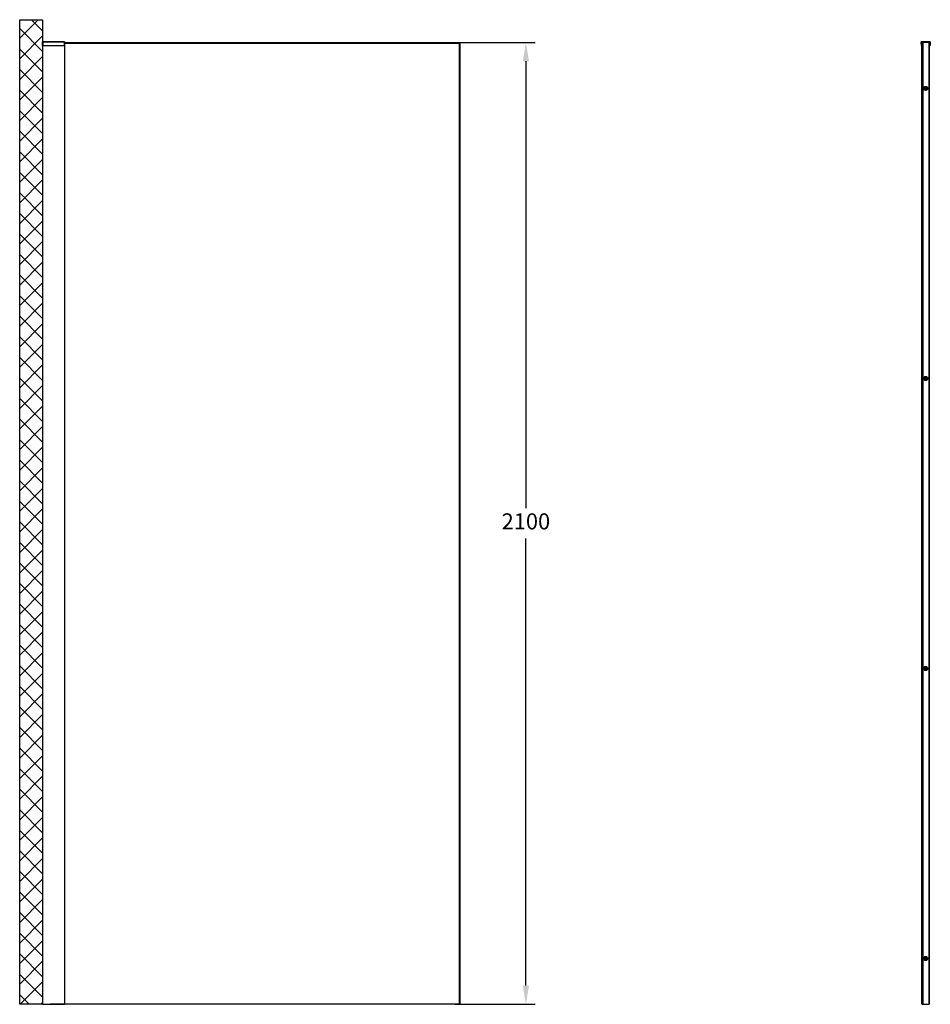
# Model space of a CAD drawing. Units: inches. Extents: x 458 to 3703, y 640 to 6483.
# Drawn here: x 1716 to 3703, y 2141 to 4291 of the extents above; entities that cross this region are included whole.
import ezdxf

# ---------------------------------------------------------------- set-up
doc = ezdxf.new("R2010")
doc.units = ezdxf.units.IN
doc.header["$MEASUREMENT"] = 0
doc.styles.get("Standard").update_dxf_attribs({"font": 'arial.ttf'})
doc.dimstyles.new('ISO-25$0', dxfattribs={"dimtxt": 2.5, "dimasz": 2.5, "dimexe": 1.25, "dimexo": 0.625, "dimtad": 1, "dimdsep": 46, "dimtxsty": 'Standard', "dimcen": 2.5, "dimadec": 0, "dimazin": 0, "dimtfac": 1, "dimtofl": 0, "dimtmove": 0, "dimatfit": 3, "dimfxl": 1, "dimarcsym": 0})

# ---------------------------------------------------------------- blocks, each defined once
blk = doc.blocks.new('*D3')
at = {"color": 0, "lineweight": -2, "transparency": 16777216}
for p, q in [((2544.8, 4241.3), (2840.6, 4241.3)), ((2820.6, 4200.5), (2820.6, 3224.4)), ((2820.6, 2182.1), (2820.6, 3158.2)), ((2665.8, 2141.3), (2840.6, 2141.3))]:
    blk.add_line(p, q, dxfattribs=at)
at = {"color": 0, "transparency": 16777216}
for points in [[(2813.8, 4200.5), (2827.4, 4200.5), (2820.6, 4241.3)], [(2813.8, 2182.1), (2827.4, 2182.1), (2820.6, 2141.3)]]:
    blk.add_solid(points, dxfattribs=at)
at = {"layer": 'Defpoints', "color": 0, "transparency": 16777216}
for p in [(2544.8, 4241.3), (2665.8, 2141.3), (2820.6, 2141.3)]:
    blk.add_point(p, dxfattribs=at)
at = {"color": 0, "transparency": 16777216, "insert": (2820.6, 3191.3), "char_height": 35, "attachment_point": 5}
blk.add_mtext('2100', dxfattribs=at)

msp = doc.modelspace()

# ---------------------------------------------------------------- hatches: boundary and pattern name
at = {"ltscale": 3}
h = msp.add_hatch(dxfattribs=at)
h.set_pattern_fill('ANSI37', color=1, scale=10)
h.set_pattern_definition([(45, (-2.353, -8468.103), (-22.45064, 22.45064), []), (135, (-2.353, -8468.103), (-22.45064, -22.45064), [])])
h.paths.add_polyline_path([(1715.6, 2141.3), (1765.6, 2141.3), (1765.6, 4291.3), (1715.6, 4291.3)])

# ---------------------------------------------------------------- linework, layer by layer
at = {"color": 7, "linetype": 'Continuous', "lineweight": 25}
for p, q in [((1765.6, 4234.6), (1765.6, 4242.6)), ((1766.1, 4242.6), (1766.1, 4243.1)), ((1766.1, 4243.1), (1813.1, 4243.1)), ((1813.1, 4242.6), (1766.1, 4242.6)), ((1766.1, 4242.6), (1766.1, 4234.6)), ((1813.1, 4242.6), (1813.1, 4243.1)), ((1813.1, 4234.6), (1813.1, 4242.6)), ((1813.6, 4242.6), (1813.6, 4234.6)), ((1813.6, 4241.3), (2674.6, 4241.3)), ((1813.6, 4240.3), (2674.6, 4240.3)), ((2675.6, 2143.3), (2675.6, 4239.3)), ((2676.6, 4239.3), (2676.6, 2143.3)), ((3684, 4234.6), (3683.5, 4242.6)), ((3684, 4243.1), (3684, 4242.6)), ((3684, 4243.1), (3702.9, 4243.1)), ((3684, 4242.6), (3684.5, 4234.6)), ((3702.9, 4242.6), (3684, 4242.6)), ((3701.9, 4241.3), (3685, 4241.3)), ((3685, 4234.6), (3685, 4241.3)), ((3685.7, 4241.3), (3685.7, 2141.3)), ((3686.7, 4241.3), (3686.7, 2141.3)), ((3686.9, 4241.3), (3686.9, 2141.3)), ((3699.9, 4241.3), (3699.9, 2141.3)), ((3700.2, 4241.3), (3700.2, 2141.3)), ((3701.2, 4241.3), (3701.2, 2141.3)), ((3701.9, 4234.6), (3701.9, 4241.3)), ((3702.4, 4234.6), (3702.9, 4242.6)), ((3702.9, 4242.6), (3702.9, 4243.1)), ((3703.4, 4242.6), (3702.9, 4234.6)), ((1766.1, 4234.6), (1765.6, 4234.6)), ((1765.6, 4234.6), (1765.6, 2141.3)), ((1766.1, 4234.6), (1813.1, 4234.6)), ((1813.6, 4234.6), (1813.1, 4234.6)), ((1813.6, 4234.6), (1813.6, 2141.3)), ((3684.5, 4234.6), (3684, 4234.6)), ((3684.5, 4234.6), (3685, 4234.6)), ((3684.8, 2141.3), (3684.8, 4234.6)), ((3701.9, 4234.6), (3702.4, 4234.6)), ((3702.9, 4234.6), (3702.4, 4234.6)), ((3690.3, 4144.2), (3689.4, 4142.8)), ((3689.4, 4142.8), (3689.8, 4142.5)), ((3690.7, 4144), (3689.8, 4142.5)), ((3689.8, 4142.5), (3690.4, 4142.1)), ((3690.3, 4144.2), (3690.7, 4144)), ((3690.7, 4144), (3691.4, 4143.6)), ((3691.4, 4138.8), (3692, 4139.8)), ((3691.8, 4139.4), (3691.4, 4138.8)), ((3691.4, 4138.8), (3691.4, 4138.8)), ((3691.4, 4138.8), (3691.4, 4138.8)), ((3691.5, 4139.3), (3691.9, 4139.9)), ((3691.7, 4139.5), (3691.5, 4139.1)), ((3691.7, 4139.5), (3691.5, 4139.1)), ((3691.7, 4139.5), (3691.5, 4139.2)), ((3691.7, 4139.4), (3691.5, 4139.1)), ((3691.6, 4139.3), (3691.7, 4139.5)), ((3691.6, 4139.3), (3691.7, 4139.5)), ((3691.6, 4139.4), (3691.7, 4139.5)), ((3691.6, 4139.3), (3691.7, 4139.4)), ((3691.7, 4139.3), (3691.8, 4139.4)), ((3692.1, 4138.4), (3692.7, 4139.3)), ((3692.1, 4138.4), (3692.5, 4138.9)), ((3692.1, 4138.4), (3692.1, 4138.4)), ((3692.1, 4138.4), (3692.1, 4138.4)), ((3692.3, 4138.6), (3692.6, 4138.9)), ((3692.3, 4138.6), (3692.5, 4138.9)), ((3692.3, 4138.6), (3692.5, 4138.9)), ((3692.4, 4138.6), (3692.6, 4138.9)), ((3692.5, 4138.9), (3692.4, 4138.8)), ((3692.5, 4138.9), (3692.4, 4138.8)), ((3692.5, 4138.9), (3692.4, 4138.8)), ((3692.6, 4138.9), (3692.5, 4138.8)), ((3692.6, 4138.9), (3692.5, 4138.9)), ((3694.2, 4143.1), (3694.8, 4144)), ((3694.5, 4143.8), (3694.3, 4143.5)), ((3694.5, 4143.8), (3694.3, 4143.5)), ((3694.6, 4143.8), (3694.3, 4143.5)), ((3694.3, 4143.5), (3694.4, 4143.6)), ((3694.3, 4143.5), (3694.4, 4143.6)), ((3694.3, 4143.5), (3694.3, 4143.5)), ((3694.8, 4144), (3694.4, 4143.5)), ((3694.6, 4143.8), (3694.4, 4143.5)), ((3694.4, 4143.5), (3694.5, 4143.6)), ((3694.4, 4143.5), (3694.5, 4143.6)), ((3694.8, 4144), (3694.8, 4144)), ((3694.8, 4144), (3694.8, 4144)), ((3694.8, 4142.6), (3695.5, 4143.6)), ((3695.3, 4143.1), (3694.9, 4142.5)), ((3695.1, 4143), (3695.5, 4143.6)), ((3695.1, 4143), (3695.3, 4143.3)), ((3695.2, 4143.1), (3695.1, 4143)), ((3695.2, 4143.1), (3695.1, 4143)), ((3695.2, 4142.9), (3695.3, 4143.3)), ((3695.2, 4142.9), (3695.4, 4143.3)), ((3695.2, 4142.9), (3695.4, 4143.2)), ((3695.2, 4143.1), (3695.2, 4142.9)), ((3695.3, 4143.1), (3695.2, 4142.9)), ((3695.2, 4142.9), (3695.2, 4142.9)), ((3695.5, 4143.6), (3695.5, 4143.6)), ((3695.5, 4143.6), (3695.5, 4143.6)), ((3696.1, 4138.4), (3695.5, 4138.8)), ((3697, 4139.9), (3696.1, 4138.4)), ((3696.5, 4138.2), (3696.1, 4138.4)), ((3697, 4139.9), (3696.4, 4140.3)), ((3697.5, 4139.6), (3696.5, 4138.2)), ((3697.5, 4139.6), (3697, 4139.9)), ((3690.3, 3510.9), (3689.4, 3509.5)), ((3689.4, 3509.5), (3689.8, 3509.2)), ((3690.7, 3510.7), (3689.8, 3509.2)), ((3689.8, 3509.2), (3690.4, 3508.8)), ((3690.3, 3510.9), (3690.7, 3510.7)), ((3690.7, 3510.7), (3691.4, 3510.3)), ((3691.4, 3505.5), (3692, 3506.5)), ((3691.8, 3506.1), (3691.4, 3505.5)), ((3691.4, 3505.5), (3691.4, 3505.5)), ((3691.4, 3505.5), (3691.4, 3505.5)), ((3691.5, 3506), (3691.9, 3506.6)), ((3691.7, 3506.2), (3691.5, 3505.8)), ((3691.7, 3506.2), (3691.5, 3505.8)), ((3691.7, 3506.2), (3691.5, 3505.9)), ((3691.7, 3506.1), (3691.5, 3505.8)), ((3691.6, 3506), (3691.7, 3506.2)), ((3691.6, 3506), (3691.7, 3506.2)), ((3691.6, 3506.1), (3691.7, 3506.2)), ((3691.6, 3506), (3691.7, 3506.1)), ((3691.7, 3506), (3691.8, 3506.1)), ((3692.1, 3505.1), (3692.7, 3506)), ((3692.1, 3505.1), (3692.5, 3505.6)), ((3692.1, 3505.1), (3692.1, 3505.1)), ((3692.1, 3505.1), (3692.1, 3505.1)), ((3692.3, 3505.3), (3692.6, 3505.6)), ((3692.3, 3505.3), (3692.5, 3505.6)), ((3692.3, 3505.3), (3692.5, 3505.6)), ((3692.4, 3505.3), (3692.6, 3505.6)), ((3692.5, 3505.6), (3692.4, 3505.5)), ((3692.5, 3505.6), (3692.4, 3505.5)), ((3692.5, 3505.6), (3692.4, 3505.5)), ((3692.6, 3505.6), (3692.5, 3505.5)), ((3692.6, 3505.6), (3692.5, 3505.6)), ((3694.2, 3509.8), (3694.8, 3510.7)), ((3694.5, 3510.5), (3694.3, 3510.2)), ((3694.5, 3510.5), (3694.3, 3510.2)), ((3694.6, 3510.5), (3694.3, 3510.2)), ((3694.3, 3510.2), (3694.4, 3510.3)), ((3694.3, 3510.2), (3694.4, 3510.3)), ((3694.3, 3510.2), (3694.3, 3510.2)), ((3694.8, 3510.7), (3694.4, 3510.2)), ((3694.6, 3510.5), (3694.4, 3510.2)), ((3694.4, 3510.2), (3694.5, 3510.3)), ((3694.4, 3510.2), (3694.5, 3510.3)), ((3694.8, 3510.7), (3694.8, 3510.7)), ((3694.8, 3510.7), (3694.8, 3510.7)), ((3694.8, 3509.3), (3695.5, 3510.3)), ((3695.3, 3509.8), (3694.9, 3509.2)), ((3695.1, 3509.7), (3695.5, 3510.3)), ((3695.1, 3509.7), (3695.3, 3510)), ((3695.2, 3509.8), (3695.1, 3509.7)), ((3695.2, 3509.8), (3695.1, 3509.7)), ((3695.2, 3509.6), (3695.3, 3510)), ((3695.2, 3509.6), (3695.4, 3510)), ((3695.2, 3509.6), (3695.4, 3509.9)), ((3695.2, 3509.8), (3695.2, 3509.6)), ((3695.3, 3509.8), (3695.2, 3509.6)), ((3695.2, 3509.6), (3695.2, 3509.6)), ((3695.5, 3510.3), (3695.5, 3510.3)), ((3695.5, 3510.3), (3695.5, 3510.3)), ((3696.1, 3505.1), (3695.5, 3505.5)), ((3697, 3506.6), (3696.1, 3505.1)), ((3696.5, 3504.9), (3696.1, 3505.1)), ((3697, 3506.6), (3696.4, 3507)), ((3697.5, 3506.3), (3696.5, 3504.9)), ((3697.5, 3506.3), (3697, 3506.6)), ((3690.3, 2877.6), (3689.4, 2876.2)), ((3689.4, 2876.2), (3689.8, 2875.9)), ((3690.7, 2877.4), (3689.8, 2875.9)), ((3689.8, 2875.9), (3690.4, 2875.5)), ((3690.3, 2877.6), (3690.7, 2877.4)), ((3690.7, 2877.4), (3691.4, 2877)), ((3691.4, 2872.2), (3692, 2873.2)), ((3691.8, 2872.8), (3691.4, 2872.2)), ((3691.4, 2872.2), (3691.4, 2872.2)), ((3691.4, 2872.2), (3691.4, 2872.2)), ((3691.5, 2872.7), (3691.9, 2873.3)), ((3691.7, 2872.9), (3691.5, 2872.5)), ((3691.7, 2872.9), (3691.5, 2872.5)), ((3691.7, 2872.9), (3691.5, 2872.6)), ((3691.7, 2872.8), (3691.5, 2872.5)), ((3691.6, 2872.7), (3691.7, 2872.9)), ((3691.6, 2872.7), (3691.7, 2872.9)), ((3691.6, 2872.8), (3691.7, 2872.9)), ((3691.6, 2872.7), (3691.7, 2872.8)), ((3691.7, 2872.7), (3691.8, 2872.8)), ((3692.1, 2871.8), (3692.7, 2872.7)), ((3692.1, 2871.8), (3692.5, 2872.3)), ((3692.1, 2871.8), (3692.1, 2871.8)), ((3692.1, 2871.8), (3692.1, 2871.8)), ((3692.3, 2872), (3692.6, 2872.3)), ((3692.3, 2872), (3692.5, 2872.3)), ((3692.3, 2872), (3692.5, 2872.3)), ((3692.4, 2872), (3692.6, 2872.3)), ((3692.5, 2872.3), (3692.4, 2872.2)), ((3692.5, 2872.3), (3692.4, 2872.2)), ((3692.5, 2872.3), (3692.4, 2872.2)), ((3692.6, 2872.3), (3692.5, 2872.2)), ((3692.6, 2872.3), (3692.5, 2872.3)), ((3694.2, 2876.5), (3694.8, 2877.4)), ((3694.5, 2877.2), (3694.3, 2876.9)), ((3694.5, 2877.2), (3694.3, 2876.9)), ((3694.6, 2877.2), (3694.3, 2876.9)), ((3694.3, 2876.9), (3694.4, 2877)), ((3694.3, 2876.9), (3694.4, 2877)), ((3694.3, 2876.9), (3694.3, 2876.9)), ((3694.8, 2877.4), (3694.4, 2876.9)), ((3694.6, 2877.2), (3694.4, 2876.9)), ((3694.4, 2876.9), (3694.5, 2877)), ((3694.4, 2876.9), (3694.5, 2877)), ((3694.8, 2877.4), (3694.8, 2877.4)), ((3694.8, 2877.4), (3694.8, 2877.4)), ((3694.8, 2876), (3695.5, 2877)), ((3695.3, 2876.5), (3694.9, 2875.9)), ((3695.1, 2876.4), (3695.5, 2877)), ((3695.1, 2876.4), (3695.3, 2876.7)), ((3695.2, 2876.5), (3695.1, 2876.4)), ((3695.2, 2876.5), (3695.1, 2876.4)), ((3695.2, 2876.3), (3695.3, 2876.7)), ((3695.2, 2876.3), (3695.4, 2876.7)), ((3695.2, 2876.3), (3695.4, 2876.6)), ((3695.2, 2876.5), (3695.2, 2876.3)), ((3695.3, 2876.5), (3695.2, 2876.3)), ((3695.2, 2876.3), (3695.2, 2876.3)), ((3695.5, 2877), (3695.5, 2877)), ((3695.5, 2877), (3695.5, 2877)), ((3696.1, 2871.8), (3695.5, 2872.2)), ((3697, 2873.3), (3696.1, 2871.8)), ((3696.5, 2871.6), (3696.1, 2871.8)), ((3697, 2873.3), (3696.4, 2873.7)), ((3697.5, 2873), (3696.5, 2871.6)), ((3697.5, 2873), (3697, 2873.3)), ((3690.3, 2244.3), (3689.4, 2242.9)), ((3689.4, 2242.9), (3689.8, 2242.6)), ((3690.7, 2244.1), (3689.8, 2242.6)), ((3689.8, 2242.6), (3690.4, 2242.2)), ((3690.3, 2244.3), (3690.7, 2244.1)), ((3690.7, 2244.1), (3691.4, 2243.7)), ((3691.4, 2238.9), (3692, 2239.9)), ((3691.8, 2239.5), (3691.4, 2238.9)), ((3691.4, 2238.9), (3691.4, 2238.9)), ((3691.4, 2238.9), (3691.4, 2238.9)), ((3691.5, 2239.4), (3691.9, 2240)), ((3691.7, 2239.6), (3691.5, 2239.2)), ((3691.7, 2239.6), (3691.5, 2239.2)), ((3691.7, 2239.6), (3691.5, 2239.3)), ((3691.7, 2239.5), (3691.5, 2239.2)), ((3691.6, 2239.4), (3691.7, 2239.6)), ((3691.6, 2239.4), (3691.7, 2239.6)), ((3691.6, 2239.5), (3691.7, 2239.6)), ((3691.6, 2239.4), (3691.7, 2239.5)), ((3691.7, 2239.4), (3691.8, 2239.5)), ((3692.1, 2238.5), (3692.7, 2239.4)), ((3692.1, 2238.5), (3692.5, 2239)), ((3692.1, 2238.5), (3692.1, 2238.5)), ((3692.1, 2238.5), (3692.1, 2238.5)), ((3692.3, 2238.7), (3692.6, 2239)), ((3692.3, 2238.7), (3692.5, 2239)), ((3692.3, 2238.7), (3692.5, 2239)), ((3692.4, 2238.7), (3692.6, 2239)), ((3692.5, 2239), (3692.4, 2238.9)), ((3692.5, 2239), (3692.4, 2238.9)), ((3692.5, 2239), (3692.4, 2238.9)), ((3692.6, 2239), (3692.5, 2238.9)), ((3692.6, 2239), (3692.5, 2239)), ((3694.2, 2243.2), (3694.8, 2244.1)), ((3694.5, 2243.9), (3694.3, 2243.6)), ((3694.5, 2243.9), (3694.3, 2243.6)), ((3694.6, 2243.9), (3694.3, 2243.6)), ((3694.3, 2243.6), (3694.4, 2243.7)), ((3694.3, 2243.6), (3694.4, 2243.7)), ((3694.3, 2243.6), (3694.3, 2243.6)), ((3694.8, 2244.1), (3694.4, 2243.6)), ((3694.6, 2243.9), (3694.4, 2243.6)), ((3694.4, 2243.6), (3694.5, 2243.7)), ((3694.4, 2243.6), (3694.5, 2243.7)), ((3694.8, 2244.1), (3694.8, 2244.1)), ((3694.8, 2244.1), (3694.8, 2244.1)), ((3694.8, 2242.7), (3695.5, 2243.7)), ((3695.3, 2243.2), (3694.9, 2242.6)), ((3695.1, 2243.1), (3695.5, 2243.7)), ((3695.1, 2243.1), (3695.3, 2243.4)), ((3695.2, 2243.2), (3695.1, 2243.1)), ((3695.2, 2243.2), (3695.1, 2243.1)), ((3695.2, 2243), (3695.3, 2243.4)), ((3695.2, 2243), (3695.4, 2243.4)), ((3695.2, 2243), (3695.4, 2243.3)), ((3695.2, 2243.2), (3695.2, 2243)), ((3695.3, 2243.2), (3695.2, 2243)), ((3695.2, 2243), (3695.2, 2243)), ((3695.5, 2243.7), (3695.5, 2243.7)), ((3695.5, 2243.7), (3695.5, 2243.7)), ((3696.1, 2238.5), (3695.5, 2238.9)), ((3697, 2240), (3696.1, 2238.5)), ((3696.5, 2238.3), (3696.1, 2238.5)), ((3697, 2240), (3696.4, 2240.4)), ((3697.5, 2239.7), (3696.5, 2238.3)), ((3697.5, 2239.7), (3697, 2240)), ((1765.6, 2141.3), (1813.1, 2141.3)), ((2674.6, 2141.3), (1782.6, 2141.3)), ((1813.1, 2141.3), (1813.6, 2141.3)), ((1813.6, 2142.3), (2674.6, 2142.3)), ((2674.6, 2142.3), (2674.6, 2141.3)), ((2675.6, 2143.3), (2676.6, 2143.3)), ((3685, 2141.3), (3684.8, 2141.3)), ((3685.7, 2141.3), (3685, 2141.3)), ((3685.7, 2141.3), (3686.7, 2141.3)), ((3686.7, 2141.3), (3686.9, 2141.3)), ((3686.9, 2141.3), (3699.9, 2141.3)), ((3699.9, 2141.3), (3700.2, 2141.3)), ((3700.2, 2141.3), (3701.2, 2141.3))]:
    msp.add_line(p, q, dxfattribs=at)
at = {"color": 8, "linetype": 'Continuous', "lineweight": 25}
for p, q in [((1813.1, 4234.6), (1813.1, 2141.3)), ((3685, 2141.3), (3685, 4234.6))]:
    msp.add_line(p, q, dxfattribs=at)
msp.add_lwpolyline([(1715.6, 4291.3), (1765.6, 4291.3), (1765.6, 2141.3), (1715.6, 2141.3)], close=True)
at = {"color": 7, "linetype": 'Continuous', "lineweight": 25, "flags": 128}
for points in [[(3683.5, 4242.6), (3683.5, 4242.6), (3683.6, 4242.6), (3683.6, 4242.6), (3683.7, 4242.6), (3683.7, 4242.6), (3683.8, 4242.6), (3683.9, 4242.6), (3684, 4242.6)], [(3702.9, 4242.6), (3703, 4242.6), (3703.1, 4242.6), (3703.2, 4242.6), (3703.3, 4242.6), (3703.3, 4242.6), (3703.4, 4242.6), (3703.4, 4242.6), (3703.4, 4242.6)]]:
    msp.add_lwpolyline(points, dxfattribs=at)
at = {"color": 7, "linetype": 'Continuous', "lineweight": 25}
for centre, radius in [((3693.4, 4141.2), 4.45), ((3693.4, 4141.2), 2), ((3693.4, 4141.2), 1.87), ((3693.4, 4141.2), 1.74), ((3693.4, 4141.2), 1.67), ((3693.4, 3507.9), 4.45), ((3693.4, 3507.9), 2), ((3693.4, 3507.9), 1.87), ((3693.4, 3507.9), 1.74), ((3693.4, 3507.9), 1.67), ((3693.4, 2874.6), 4.45), ((3693.4, 2874.6), 2), ((3693.4, 2874.6), 1.87), ((3693.4, 2874.6), 1.74), ((3693.4, 2874.6), 1.67), ((3693.4, 2241.3), 4.45), ((3693.4, 2241.3), 2), ((3693.4, 2241.3), 1.87), ((3693.4, 2241.3), 1.74), ((3693.4, 2241.3), 1.67)]:
    msp.add_circle(centre, radius, dxfattribs=at)
for centre, radius, start, end in [((1766.1, 4242.6), 0.5, 90, 180), ((1766, 4244.6), 2.08, 259.5936, 273.4204), ((1813.1, 4242.6), 0.5, 0, 90), ((1813.2, 4244.6), 2.08, 266.582, 280.404), ((2674.6, 4239.3), 2, 0, 90), ((2674.6, 4239.3), 1, 0, 90), ((3684, 4242.6), 0.5, 90, 183.5), ((3702.9, 4242.6), 0.5, 356.5, 90), ((3693.4, 4141.2), 3.14, 64.1794, 229.5053), ((3693.4, 4141.2), 3.15, 64.1527, 229.532), ((3693.4, 4141.2), 2.82, 67.4377, 226.213), ((3693.4, 4141.2), 2.81, 67.456, 226.2288), ((3693.4, 4141.2), 2.71, 68.5006, 225.1512), ((3693.4, 4141.2), 2.68, 68.6382, 225.0465), ((3693.4, 4141.2), 3.15, 229.547, 244.1377), ((3693.4, 4141.2), 3.14, 244.1794, 49.5053), ((3693.4, 4141.2), 3.15, 244.1527, 49.532), ((3693.4, 4141.2), 2.82, 247.4294, 326.8424), ((3693.4, 4141.2), 2.81, 247.456, 46.2288), ((3693.4, 4141.2), 2.71, 248.4871, 326.8424), ((3693.4, 4141.2), 2.68, 248.6382, 45.0465), ((3693.4, 4141.2), 3.15, 49.547, 64.1377), ((3693.4, 4141.2), 2.71, 326.8424, 45.163), ((3693.4, 4141.2), 2.82, 326.8424, 46.2291), ((3693.4, 3507.9), 3.14, 64.1794, 229.5053), ((3693.4, 3507.9), 3.15, 64.1527, 229.532), ((3693.4, 3507.9), 2.82, 67.4377, 226.213), ((3693.4, 3507.9), 2.81, 67.456, 226.2288), ((3693.4, 3507.9), 2.71, 68.5006, 225.1512), ((3693.4, 3507.9), 2.68, 68.6382, 225.0465), ((3693.4, 3507.9), 3.15, 229.547, 244.1377), ((3693.4, 3507.9), 3.14, 244.1794, 49.5053), ((3693.4, 3507.9), 3.15, 244.1527, 49.532), ((3693.4, 3507.9), 2.82, 247.4294, 326.8424), ((3693.4, 3507.9), 2.81, 247.456, 46.2288), ((3693.4, 3507.9), 2.71, 248.4871, 326.8424), ((3693.4, 3507.9), 2.68, 248.6382, 45.0465), ((3693.4, 3507.9), 3.15, 49.547, 64.1377), ((3693.4, 3507.9), 2.71, 326.8424, 45.163), ((3693.4, 3507.9), 2.82, 326.8424, 46.2291), ((3693.4, 2874.6), 3.14, 64.1794, 229.5053), ((3693.4, 2874.6), 3.15, 64.1527, 229.532), ((3693.4, 2874.6), 2.82, 67.4377, 226.213), ((3693.4, 2874.6), 2.81, 67.456, 226.2288), ((3693.4, 2874.6), 2.71, 68.5006, 225.1512), ((3693.4, 2874.6), 2.68, 68.6382, 225.0465), ((3693.4, 2874.6), 3.15, 229.547, 244.1377), ((3693.4, 2874.6), 3.14, 244.1794, 49.5053), ((3693.4, 2874.6), 3.15, 244.1527, 49.532), ((3693.4, 2874.6), 2.82, 247.4294, 326.8424), ((3693.4, 2874.6), 2.81, 247.456, 46.2288), ((3693.4, 2874.6), 2.71, 248.4871, 326.8424), ((3693.4, 2874.6), 2.68, 248.6382, 45.0465), ((3693.4, 2874.6), 3.15, 49.547, 64.1377), ((3693.4, 2874.6), 2.71, 326.8424, 45.163), ((3693.4, 2874.6), 2.82, 326.8424, 46.2291), ((3693.4, 2241.3), 3.14, 64.1794, 229.5053), ((3693.4, 2241.3), 3.15, 64.1527, 229.532), ((3693.4, 2241.3), 2.82, 67.4377, 226.213), ((3693.4, 2241.3), 2.81, 67.456, 226.2288), ((3693.4, 2241.3), 2.71, 68.5006, 225.1512), ((3693.4, 2241.3), 2.68, 68.6382, 225.0465), ((3693.4, 2241.3), 3.15, 229.547, 244.1377), ((3693.4, 2241.3), 3.14, 244.1794, 49.5053), ((3693.4, 2241.3), 3.15, 244.1527, 49.532), ((3693.4, 2241.3), 2.82, 247.4294, 326.8424), ((3693.4, 2241.3), 2.81, 247.456, 46.2288), ((3693.4, 2241.3), 2.71, 248.4871, 326.8424), ((3693.4, 2241.3), 2.68, 248.6382, 45.0465), ((3693.4, 2241.3), 3.15, 49.547, 64.1377), ((3693.4, 2241.3), 2.71, 326.8424, 45.163), ((3693.4, 2241.3), 2.82, 326.8424, 46.2291), ((2674.6, 2143.3), 1, 270, 0), ((2674.6, 2143.3), 2, 270, 0)]:
    msp.add_arc(centre, radius, start, end, dxfattribs=at)
for points, knots in [([(3691.5, 4139.3), (3691.5, 4139.3), (3691.5, 4139.3), (3691.5, 4139.3), (3691.5, 4139.3), (3691.6, 4139.3), (3691.6, 4139.4), (3691.6, 4139.4), (3691.6, 4139.4), (3691.6, 4139.4)], [0, 0, 0, 0, 0.157659, 0.315706, 0.472596, 0.630073, 0.789618, 0.95246, 1, 1, 1, 1]), ([(3691.5, 4139.1), (3691.5, 4139.1), (3691.5, 4139.1), (3691.6, 4139.1), (3691.6, 4139.2), (3691.6, 4139.2), (3691.6, 4139.2), (3691.7, 4139.3), (3691.7, 4139.3)], [0, 0, 0, 0, 0.192201, 0.384471, 0.576925, 0.771025, 0.967641, 1, 1, 1, 1]), ([(3691.5, 4139.1), (3691.5, 4139.1), (3691.5, 4139.1), (3691.5, 4139.1), (3691.6, 4139.2), (3691.6, 4139.2), (3691.6, 4139.3), (3691.6, 4139.3), (3691.6, 4139.3)], [0, 0, 0, 0, 0.1918911, 0.3838235, 0.576135, 0.7702695, 0.9672125, 1, 1, 1, 1]), ([(3691.5, 4139.1), (3691.5, 4139.1), (3691.5, 4139.1), (3691.5, 4139.2), (3691.5, 4139.2), (3691.6, 4139.2), (3691.6, 4139.3), (3691.6, 4139.3), (3691.6, 4139.3)], [0, 0, 0, 0, 0.19134, 0.382706, 0.574641, 0.768903, 0.966003, 1, 1, 1, 1]), ([(3691.5, 4139.2), (3691.5, 4139.2), (3691.5, 4139.2), (3691.5, 4139.2), (3691.5, 4139.2), (3691.6, 4139.3), (3691.6, 4139.3), (3691.6, 4139.3), (3691.6, 4139.3)], [0, 0, 0, 0, 0.190774, 0.381918, 0.573274, 0.767046, 0.964504, 1, 1, 1, 1]), ([(3692.5, 4138.8), (3692.4, 4138.7), (3692.4, 4138.7), (3692.4, 4138.7), (3692.4, 4138.6), (3692.3, 4138.6), (3692.4, 4138.6), (3692.4, 4138.6)], [0, 0, 0, 0, 0.200225, 0.400695, 0.598932, 0.793171, 1, 1, 1, 1]), ([(3692.4, 4138.8), (3692.4, 4138.8), (3692.4, 4138.7), (3692.4, 4138.7), (3692.3, 4138.6), (3692.3, 4138.6), (3692.3, 4138.6), (3692.3, 4138.6)], [0, 0, 0, 0, 0.199898, 0.39965, 0.597688, 0.792322, 1, 1, 1, 1]), ([(3692.4, 4138.8), (3692.4, 4138.8), (3692.4, 4138.7), (3692.3, 4138.7), (3692.3, 4138.6), (3692.3, 4138.6), (3692.3, 4138.6), (3692.3, 4138.6)], [0, 0, 0, 0, 0.199225, 0.398557, 0.596365, 0.790802, 1, 1, 1, 1]), ([(3692.4, 4138.8), (3692.4, 4138.8), (3692.3, 4138.7), (3692.3, 4138.7), (3692.3, 4138.7), (3692.3, 4138.6), (3692.3, 4138.6), (3692.3, 4138.6)], [0, 0, 0, 0, 0.198377, 0.397381, 0.594682, 0.78932, 1, 1, 1, 1]), ([(3692.5, 4138.9), (3692.5, 4138.8), (3692.5, 4138.8), (3692.5, 4138.7), (3692.5, 4138.7), (3692.4, 4138.7), (3692.4, 4138.7), (3692.4, 4138.7), (3692.5, 4138.7), (3692.5, 4138.7)], [0, 0, 0, 0, 0.166309, 0.333001, 0.497127, 0.657545, 0.815424, 0.972463, 1, 1, 1, 1]), ([(3692.9, 4139.3), (3692.8, 4139.2), (3692.7, 4139), (3692.5, 4138.8), (3692.5, 4138.7)], [0, 0, 0, 0, 0.342189, 1, 1, 1, 1]), ([(3694, 4143.1), (3694, 4143.2), (3694.2, 4143.4), (3694.3, 4143.6), (3694.4, 4143.7)], [0, 0, 0, 0, 0.335665, 1, 1, 1, 1]), ([(3694.3, 4143.5), (3694.3, 4143.6), (3694.4, 4143.6), (3694.4, 4143.7), (3694.4, 4143.7), (3694.4, 4143.7), (3694.4, 4143.7), (3694.4, 4143.7), (3694.4, 4143.7), (3694.4, 4143.7)], [0, 0, 0, 0, 0.166592, 0.332993, 0.497299, 0.657694, 0.815547, 0.972467, 1, 1, 1, 1]), ([(3694.4, 4143.6), (3694.4, 4143.6), (3694.4, 4143.7), (3694.5, 4143.7), (3694.5, 4143.8), (3694.5, 4143.8), (3694.5, 4143.8), (3694.5, 4143.8)], [0, 0, 0, 0, 0.200216, 0.400676, 0.598904, 0.793188, 1, 1, 1, 1]), ([(3694.4, 4143.6), (3694.4, 4143.6), (3694.5, 4143.7), (3694.5, 4143.7), (3694.5, 4143.8), (3694.5, 4143.8), (3694.5, 4143.8), (3694.5, 4143.8)], [0, 0, 0, 0, 0.199783, 0.399563, 0.597628, 0.792289, 1, 1, 1, 1]), ([(3694.5, 4143.6), (3694.5, 4143.6), (3694.5, 4143.7), (3694.5, 4143.7), (3694.6, 4143.8), (3694.6, 4143.8), (3694.6, 4143.8), (3694.6, 4143.8)], [0, 0, 0, 0, 0.1991483, 0.3985451, 0.5961737, 0.7907293, 1, 1, 1, 1]), ([(3694.5, 4143.6), (3694.5, 4143.6), (3694.5, 4143.7), (3694.6, 4143.7), (3694.6, 4143.7), (3694.6, 4143.8), (3694.6, 4143.8), (3694.6, 4143.8)], [0, 0, 0, 0, 0.198831, 0.397321, 0.594807, 0.789386, 1, 1, 1, 1]), ([(3695.3, 4143.3), (3695.3, 4143.3), (3695.3, 4143.3), (3695.3, 4143.3), (3695.3, 4143.2), (3695.2, 4143.2), (3695.2, 4143.1), (3695.2, 4143.1), (3695.2, 4143.1)], [0, 0, 0, 0, 0.192208, 0.384449, 0.577255, 0.771373, 0.967638, 1, 1, 1, 1]), ([(3695.3, 4143.3), (3695.3, 4143.3), (3695.3, 4143.3), (3695.3, 4143.3), (3695.3, 4143.2), (3695.3, 4143.2), (3695.2, 4143.1), (3695.2, 4143.1), (3695.2, 4143.1)], [0, 0, 0, 0, 0.191826, 0.383704, 0.576114, 0.770194, 0.967222, 1, 1, 1, 1]), ([(3695.4, 4143.3), (3695.4, 4143.3), (3695.4, 4143.3), (3695.3, 4143.2), (3695.3, 4143.2), (3695.3, 4143.2), (3695.3, 4143.1), (3695.2, 4143.1), (3695.2, 4143.1)], [0, 0, 0, 0, 0.191363, 0.382934, 0.574893, 0.768731, 0.965855, 1, 1, 1, 1]), ([(3695.3, 4143.1), (3695.3, 4143.1), (3695.3, 4143.1), (3695.3, 4143.1), (3695.3, 4143.1), (3695.3, 4143.1), (3695.3, 4143), (3695.2, 4143), (3695.2, 4143), (3695.2, 4142.9)], [0, 0, 0, 0, 0.157763, 0.315809, 0.4728, 0.630084, 0.789627, 0.952771, 1, 1, 1, 1]), ([(3695.4, 4143.2), (3695.4, 4143.2), (3695.4, 4143.2), (3695.4, 4143.2), (3695.3, 4143.2), (3695.3, 4143.1), (3695.3, 4143.1), (3695.3, 4143.1), (3695.3, 4143.1)], [0, 0, 0, 0, 0.190841, 0.382052, 0.573475, 0.767193, 0.964492, 1, 1, 1, 1]), ([(3691.5, 3506), (3691.5, 3506), (3691.5, 3506), (3691.5, 3506), (3691.5, 3506), (3691.6, 3506), (3691.6, 3506.1), (3691.6, 3506.1), (3691.6, 3506.1), (3691.6, 3506.1)], [0, 0, 0, 0, 0.157662, 0.315712, 0.472624, 0.630068, 0.789616, 0.952518, 1, 1, 1, 1]), ([(3691.5, 3505.8), (3691.5, 3505.8), (3691.5, 3505.8), (3691.6, 3505.8), (3691.6, 3505.9), (3691.6, 3505.9), (3691.6, 3505.9), (3691.7, 3506), (3691.7, 3506)], [0, 0, 0, 0, 0.192188, 0.384397, 0.576884, 0.77097, 0.967643, 1, 1, 1, 1]), ([(3691.5, 3505.8), (3691.5, 3505.8), (3691.5, 3505.8), (3691.5, 3505.8), (3691.6, 3505.9), (3691.6, 3505.9), (3691.6, 3506), (3691.6, 3506), (3691.6, 3506)], [0, 0, 0, 0, 0.191877, 0.383819, 0.576026, 0.770146, 0.967215, 1, 1, 1, 1]), ([(3691.5, 3505.8), (3691.5, 3505.8), (3691.5, 3505.8), (3691.5, 3505.9), (3691.5, 3505.9), (3691.6, 3505.9), (3691.6, 3506), (3691.6, 3506), (3691.6, 3506)], [0, 0, 0, 0, 0.191326, 0.382727, 0.574649, 0.768775, 0.965861, 1, 1, 1, 1]), ([(3691.5, 3505.9), (3691.5, 3505.9), (3691.5, 3505.9), (3691.5, 3505.9), (3691.5, 3505.9), (3691.6, 3506), (3691.6, 3506), (3691.6, 3506), (3691.6, 3506)], [0, 0, 0, 0, 0.190783, 0.381935, 0.573255, 0.767036, 0.964503, 1, 1, 1, 1]), ([(3692.5, 3505.5), (3692.4, 3505.5), (3692.4, 3505.4), (3692.4, 3505.4), (3692.4, 3505.3), (3692.3, 3505.3), (3692.4, 3505.3), (3692.4, 3505.3)], [0, 0, 0, 0, 0.2001539, 0.4006228, 0.5989074, 0.7931734, 1, 1, 1, 1]), ([(3692.4, 3505.5), (3692.4, 3505.5), (3692.4, 3505.4), (3692.4, 3505.4), (3692.3, 3505.3), (3692.3, 3505.3), (3692.3, 3505.3), (3692.3, 3505.3)], [0, 0, 0, 0, 0.199779, 0.399556, 0.597665, 0.792295, 1, 1, 1, 1]), ([(3692.4, 3505.5), (3692.4, 3505.5), (3692.4, 3505.4), (3692.3, 3505.4), (3692.3, 3505.3), (3692.3, 3505.3), (3692.3, 3505.3), (3692.3, 3505.3)], [0, 0, 0, 0, 0.199158, 0.398493, 0.596305, 0.7908, 1, 1, 1, 1]), ([(3692.4, 3505.5), (3692.4, 3505.5), (3692.3, 3505.4), (3692.3, 3505.4), (3692.3, 3505.4), (3692.3, 3505.3), (3692.3, 3505.3), (3692.3, 3505.3)], [0, 0, 0, 0, 0.198455, 0.397339, 0.594694, 0.78931, 1, 1, 1, 1]), ([(3692.5, 3505.6), (3692.5, 3505.5), (3692.5, 3505.5), (3692.5, 3505.4), (3692.5, 3505.4), (3692.4, 3505.4), (3692.4, 3505.4), (3692.4, 3505.4), (3692.5, 3505.4), (3692.5, 3505.4)], [0, 0, 0, 0, 0.166304, 0.332991, 0.497112, 0.657547, 0.815419, 0.972436, 1, 1, 1, 1]), ([(3692.9, 3506), (3692.8, 3505.9), (3692.7, 3505.7), (3692.5, 3505.5), (3692.5, 3505.4)], [0, 0, 0, 0, 0.3421981, 1, 1, 1, 1]), ([(3694, 3509.8), (3694, 3509.9), (3694.2, 3510.1), (3694.3, 3510.3), (3694.4, 3510.4)], [0, 0, 0, 0, 0.335668, 1, 1, 1, 1]), ([(3694.3, 3510.2), (3694.3, 3510.3), (3694.4, 3510.3), (3694.4, 3510.4), (3694.4, 3510.4), (3694.4, 3510.4), (3694.4, 3510.4), (3694.4, 3510.4), (3694.4, 3510.4), (3694.4, 3510.4)], [0, 0, 0, 0, 0.166587, 0.332983, 0.497283, 0.657697, 0.815541, 0.972439, 1, 1, 1, 1]), ([(3694.4, 3510.3), (3694.4, 3510.3), (3694.4, 3510.4), (3694.5, 3510.4), (3694.5, 3510.5), (3694.5, 3510.5), (3694.5, 3510.5), (3694.5, 3510.5)], [0, 0, 0, 0, 0.200216, 0.400675, 0.598903, 0.793187, 1, 1, 1, 1]), ([(3694.4, 3510.3), (3694.4, 3510.3), (3694.5, 3510.4), (3694.5, 3510.4), (3694.5, 3510.5), (3694.5, 3510.5), (3694.5, 3510.5), (3694.5, 3510.5)], [0, 0, 0, 0, 0.1998404, 0.3996068, 0.5976582, 0.7923056, 1, 1, 1, 1]), ([(3694.5, 3510.3), (3694.5, 3510.3), (3694.5, 3510.4), (3694.5, 3510.4), (3694.6, 3510.5), (3694.6, 3510.5), (3694.6, 3510.5), (3694.6, 3510.5)], [0, 0, 0, 0, 0.199211, 0.398599, 0.596219, 0.790738, 1, 1, 1, 1]), ([(3694.5, 3510.3), (3694.5, 3510.3), (3694.5, 3510.4), (3694.6, 3510.4), (3694.6, 3510.4), (3694.6, 3510.5), (3694.6, 3510.5), (3694.6, 3510.5)], [0, 0, 0, 0, 0.198769, 0.397269, 0.594813, 0.789374, 1, 1, 1, 1]), ([(3695.3, 3510), (3695.3, 3510), (3695.3, 3510), (3695.3, 3510), (3695.3, 3509.9), (3695.2, 3509.9), (3695.2, 3509.8), (3695.2, 3509.8), (3695.2, 3509.8)], [0, 0, 0, 0, 0.192206, 0.384445, 0.57725, 0.771305, 0.967638, 1, 1, 1, 1]), ([(3695.3, 3510), (3695.3, 3510), (3695.3, 3510), (3695.3, 3510), (3695.3, 3509.9), (3695.3, 3509.9), (3695.2, 3509.8), (3695.2, 3509.8), (3695.2, 3509.8)], [0, 0, 0, 0, 0.191821, 0.383719, 0.576124, 0.770199, 0.967223, 1, 1, 1, 1]), ([(3695.4, 3510), (3695.4, 3510), (3695.4, 3510), (3695.3, 3509.9), (3695.3, 3509.9), (3695.3, 3509.9), (3695.3, 3509.8), (3695.2, 3509.8), (3695.2, 3509.8)], [0, 0, 0, 0, 0.1913631, 0.382935, 0.5748938, 0.7687325, 0.9659269, 1, 1, 1, 1]), ([(3695.3, 3509.8), (3695.3, 3509.8), (3695.3, 3509.8), (3695.3, 3509.8), (3695.3, 3509.8), (3695.3, 3509.8), (3695.3, 3509.7), (3695.2, 3509.7), (3695.2, 3509.7), (3695.2, 3509.6)], [0, 0, 0, 0, 0.157766, 0.315816, 0.472829, 0.630079, 0.789626, 0.952829, 1, 1, 1, 1]), ([(3695.4, 3509.9), (3695.4, 3509.9), (3695.4, 3509.9), (3695.4, 3509.9), (3695.3, 3509.9), (3695.3, 3509.8), (3695.3, 3509.8), (3695.3, 3509.8), (3695.3, 3509.8)], [0, 0, 0, 0, 0.190853, 0.382076, 0.573466, 0.767319, 0.96449, 1, 1, 1, 1]), ([(3691.5, 2872.7), (3691.5, 2872.7), (3691.5, 2872.7), (3691.5, 2872.7), (3691.5, 2872.7), (3691.6, 2872.7), (3691.6, 2872.8), (3691.6, 2872.8), (3691.6, 2872.8), (3691.6, 2872.8)], [0, 0, 0, 0, 0.157653, 0.315694, 0.472597, 0.630031, 0.789569, 0.952462, 1, 1, 1, 1]), ([(3691.5, 2872.5), (3691.5, 2872.5), (3691.5, 2872.5), (3691.6, 2872.5), (3691.6, 2872.6), (3691.6, 2872.6), (3691.6, 2872.6), (3691.7, 2872.7), (3691.7, 2872.7)], [0, 0, 0, 0, 0.192195, 0.384436, 0.576929, 0.770962, 0.967642, 1, 1, 1, 1]), ([(3691.5, 2872.5), (3691.5, 2872.5), (3691.5, 2872.5), (3691.5, 2872.5), (3691.6, 2872.6), (3691.6, 2872.6), (3691.6, 2872.7), (3691.6, 2872.7), (3691.6, 2872.7)], [0, 0, 0, 0, 0.1918797, 0.3838251, 0.5760801, 0.7701422, 0.9672144, 1, 1, 1, 1]), ([(3691.5, 2872.5), (3691.5, 2872.5), (3691.5, 2872.5), (3691.5, 2872.6), (3691.5, 2872.6), (3691.6, 2872.6), (3691.6, 2872.7), (3691.6, 2872.7), (3691.6, 2872.7)], [0, 0, 0, 0, 0.191327, 0.382727, 0.57465, 0.768776, 0.965933, 1, 1, 1, 1]), ([(3691.5, 2872.6), (3691.5, 2872.6), (3691.5, 2872.6), (3691.5, 2872.6), (3691.5, 2872.6), (3691.6, 2872.7), (3691.6, 2872.7), (3691.6, 2872.7), (3691.6, 2872.7)], [0, 0, 0, 0, 0.190783, 0.381936, 0.573256, 0.767037, 0.964575, 1, 1, 1, 1]), ([(3692.5, 2872.2), (3692.4, 2872.2), (3692.4, 2872.1), (3692.4, 2872.1), (3692.4, 2872), (3692.3, 2872), (3692.4, 2872), (3692.4, 2872)], [0, 0, 0, 0, 0.200215, 0.4006739, 0.5989005, 0.7931838, 1, 1, 1, 1]), ([(3692.4, 2872.2), (3692.4, 2872.2), (3692.4, 2872.1), (3692.4, 2872.1), (3692.3, 2872), (3692.3, 2872), (3692.3, 2872), (3692.3, 2872)], [0, 0, 0, 0, 0.1998404, 0.3996068, 0.5976582, 0.7923056, 1, 1, 1, 1]), ([(3692.4, 2872.2), (3692.4, 2872.2), (3692.4, 2872.1), (3692.3, 2872.1), (3692.3, 2872), (3692.3, 2872), (3692.3, 2872), (3692.3, 2872)], [0, 0, 0, 0, 0.199163, 0.398503, 0.59632, 0.790792, 1, 1, 1, 1]), ([(3692.4, 2872.2), (3692.4, 2872.2), (3692.3, 2872.1), (3692.3, 2872.1), (3692.3, 2872.1), (3692.3, 2872), (3692.3, 2872), (3692.3, 2872)], [0, 0, 0, 0, 0.198385, 0.397334, 0.594691, 0.789309, 1, 1, 1, 1]), ([(3692.5, 2872.3), (3692.5, 2872.2), (3692.5, 2872.2), (3692.5, 2872.1), (3692.5, 2872.1), (3692.4, 2872.1), (3692.4, 2872.1), (3692.4, 2872.1), (3692.5, 2872.1), (3692.5, 2872.1)], [0, 0, 0, 0, 0.166304, 0.332991, 0.497112, 0.657547, 0.815419, 0.972436, 1, 1, 1, 1]), ([(3692.9, 2872.7), (3692.8, 2872.6), (3692.7, 2872.4), (3692.5, 2872.2), (3692.5, 2872.1)], [0, 0, 0, 0, 0.3421981, 1, 1, 1, 1]), ([(3694, 2876.5), (3694, 2876.6), (3694.2, 2876.8), (3694.3, 2877), (3694.4, 2877.1)], [0, 0, 0, 0, 0.335668, 1, 1, 1, 1]), ([(3694.3, 2876.9), (3694.3, 2877), (3694.4, 2877), (3694.4, 2877.1), (3694.4, 2877.1), (3694.4, 2877.1), (3694.4, 2877.1), (3694.4, 2877.1), (3694.4, 2877.1), (3694.4, 2877.1)], [0, 0, 0, 0, 0.166587, 0.332983, 0.497283, 0.657697, 0.815541, 0.972439, 1, 1, 1, 1]), ([(3694.4, 2877), (3694.4, 2877), (3694.4, 2877.1), (3694.5, 2877.1), (3694.5, 2877.2), (3694.5, 2877.2), (3694.5, 2877.2), (3694.5, 2877.2)], [0, 0, 0, 0, 0.200155, 0.400624, 0.598909, 0.793176, 1, 1, 1, 1]), ([(3694.4, 2877), (3694.4, 2877), (3694.5, 2877.1), (3694.5, 2877.1), (3694.5, 2877.2), (3694.5, 2877.2), (3694.5, 2877.2), (3694.5, 2877.2)], [0, 0, 0, 0, 0.199848, 0.399559, 0.597667, 0.792295, 1, 1, 1, 1]), ([(3694.5, 2877), (3694.5, 2877), (3694.5, 2877.1), (3694.5, 2877.1), (3694.6, 2877.2), (3694.6, 2877.2), (3694.6, 2877.2), (3694.6, 2877.2)], [0, 0, 0, 0, 0.199149, 0.398546, 0.596175, 0.790731, 1, 1, 1, 1]), ([(3694.5, 2877), (3694.5, 2877), (3694.5, 2877.1), (3694.6, 2877.1), (3694.6, 2877.1), (3694.6, 2877.2), (3694.6, 2877.2), (3694.6, 2877.2)], [0, 0, 0, 0, 0.198766, 0.397326, 0.594819, 0.789377, 1, 1, 1, 1]), ([(3695.3, 2876.7), (3695.3, 2876.7), (3695.3, 2876.7), (3695.3, 2876.7), (3695.3, 2876.6), (3695.2, 2876.6), (3695.2, 2876.5), (3695.2, 2876.5), (3695.2, 2876.5)], [0, 0, 0, 0, 0.192203, 0.384439, 0.577195, 0.771308, 0.967639, 1, 1, 1, 1]), ([(3695.3, 2876.7), (3695.3, 2876.7), (3695.3, 2876.7), (3695.3, 2876.7), (3695.3, 2876.6), (3695.3, 2876.6), (3695.2, 2876.5), (3695.2, 2876.5), (3695.2, 2876.5)], [0, 0, 0, 0, 0.191821, 0.383719, 0.576124, 0.770199, 0.967223, 1, 1, 1, 1]), ([(3695.4, 2876.7), (3695.4, 2876.7), (3695.4, 2876.7), (3695.3, 2876.6), (3695.3, 2876.6), (3695.3, 2876.6), (3695.3, 2876.5), (3695.2, 2876.5), (3695.2, 2876.5)], [0, 0, 0, 0, 0.191356, 0.382896, 0.574847, 0.76874, 0.965856, 1, 1, 1, 1]), ([(3695.3, 2876.5), (3695.3, 2876.5), (3695.3, 2876.5), (3695.3, 2876.5), (3695.3, 2876.5), (3695.3, 2876.5), (3695.3, 2876.4), (3695.2, 2876.4), (3695.2, 2876.4), (3695.2, 2876.3)], [0, 0, 0, 0, 0.157764, 0.315809, 0.472801, 0.630085, 0.789629, 0.95283, 1, 1, 1, 1]), ([(3695.4, 2876.6), (3695.4, 2876.6), (3695.4, 2876.6), (3695.4, 2876.6), (3695.3, 2876.6), (3695.3, 2876.5), (3695.3, 2876.5), (3695.3, 2876.5), (3695.3, 2876.5)], [0, 0, 0, 0, 0.190851, 0.382072, 0.573461, 0.767251, 0.96449, 1, 1, 1, 1]), ([(3691.5, 2239.4), (3691.5, 2239.4), (3691.5, 2239.4), (3691.5, 2239.4), (3691.5, 2239.4), (3691.6, 2239.4), (3691.6, 2239.5), (3691.6, 2239.5), (3691.6, 2239.5), (3691.6, 2239.5)], [0, 0, 0, 0, 0.15766, 0.315707, 0.472598, 0.630075, 0.789621, 0.952578, 1, 1, 1, 1]), ([(3691.5, 2239.2), (3691.5, 2239.2), (3691.5, 2239.2), (3691.6, 2239.2), (3691.6, 2239.3), (3691.6, 2239.3), (3691.6, 2239.3), (3691.7, 2239.4), (3691.7, 2239.4)], [0, 0, 0, 0, 0.192183, 0.384388, 0.576824, 0.770906, 0.967644, 1, 1, 1, 1]), ([(3691.5, 2239.2), (3691.5, 2239.2), (3691.5, 2239.2), (3691.5, 2239.2), (3691.6, 2239.3), (3691.6, 2239.3), (3691.6, 2239.4), (3691.6, 2239.4), (3691.6, 2239.4)], [0, 0, 0, 0, 0.191872, 0.383834, 0.576036, 0.770151, 0.967216, 1, 1, 1, 1]), ([(3691.5, 2239.2), (3691.5, 2239.2), (3691.5, 2239.2), (3691.5, 2239.3), (3691.5, 2239.3), (3691.6, 2239.3), (3691.6, 2239.4), (3691.6, 2239.4), (3691.6, 2239.4)], [0, 0, 0, 0, 0.191312, 0.38265, 0.574558, 0.768792, 0.965864, 1, 1, 1, 1]), ([(3691.5, 2239.3), (3691.5, 2239.3), (3691.5, 2239.3), (3691.5, 2239.3), (3691.5, 2239.3), (3691.6, 2239.4), (3691.6, 2239.4), (3691.6, 2239.4), (3691.6, 2239.4)], [0, 0, 0, 0, 0.190791, 0.381952, 0.573236, 0.767025, 0.964501, 1, 1, 1, 1]), ([(3692.5, 2238.9), (3692.4, 2238.9), (3692.4, 2238.8), (3692.4, 2238.8), (3692.4, 2238.7), (3692.3, 2238.7), (3692.4, 2238.7), (3692.4, 2238.7)], [0, 0, 0, 0, 0.2000923, 0.4005709, 0.598913, 0.7931612, 1, 1, 1, 1]), ([(3692.4, 2238.9), (3692.4, 2238.9), (3692.4, 2238.8), (3692.4, 2238.8), (3692.3, 2238.7), (3692.3, 2238.7), (3692.3, 2238.7), (3692.3, 2238.7)], [0, 0, 0, 0, 0.199914, 0.399556, 0.597706, 0.792301, 1, 1, 1, 1]), ([(3692.4, 2238.9), (3692.4, 2238.9), (3692.4, 2238.8), (3692.3, 2238.8), (3692.3, 2238.7), (3692.3, 2238.7), (3692.3, 2238.7), (3692.3, 2238.7)], [0, 0, 0, 0, 0.1991, 0.398449, 0.596274, 0.790783, 1, 1, 1, 1]), ([(3692.4, 2238.9), (3692.4, 2238.9), (3692.3, 2238.8), (3692.3, 2238.8), (3692.3, 2238.8), (3692.3, 2238.7), (3692.3, 2238.7), (3692.3, 2238.7)], [0, 0, 0, 0, 0.1983872, 0.3974011, 0.5947116, 0.7893042, 1, 1, 1, 1]), ([(3692.5, 2239), (3692.5, 2238.9), (3692.5, 2238.9), (3692.5, 2238.8), (3692.5, 2238.8), (3692.4, 2238.8), (3692.4, 2238.8), (3692.4, 2238.8), (3692.5, 2238.8), (3692.5, 2238.8)], [0, 0, 0, 0, 0.166299, 0.332981, 0.497097, 0.657549, 0.815413, 0.972408, 1, 1, 1, 1]), ([(3692.9, 2239.4), (3692.8, 2239.3), (3692.7, 2239.1), (3692.5, 2238.9), (3692.5, 2238.8)], [0, 0, 0, 0, 0.342207, 1, 1, 1, 1]), ([(3694, 2243.2), (3694, 2243.3), (3694.2, 2243.5), (3694.3, 2243.7), (3694.4, 2243.8)], [0, 0, 0, 0, 0.335671, 1, 1, 1, 1]), ([(3694.3, 2243.6), (3694.3, 2243.7), (3694.4, 2243.7), (3694.4, 2243.8), (3694.4, 2243.8), (3694.4, 2243.8), (3694.4, 2243.8), (3694.4, 2243.8), (3694.4, 2243.8), (3694.4, 2243.8)], [0, 0, 0, 0, 0.1665821, 0.3329726, 0.497268, 0.6576984, 0.815536, 0.9724118, 1, 1, 1, 1]), ([(3694.4, 2243.7), (3694.4, 2243.7), (3694.4, 2243.8), (3694.5, 2243.8), (3694.5, 2243.9), (3694.5, 2243.9), (3694.5, 2243.9), (3694.5, 2243.9)], [0, 0, 0, 0, 0.2002152, 0.4006743, 0.5989012, 0.7931848, 1, 1, 1, 1]), ([(3694.4, 2243.7), (3694.4, 2243.7), (3694.5, 2243.8), (3694.5, 2243.8), (3694.5, 2243.9), (3694.5, 2243.9), (3694.5, 2243.9), (3694.5, 2243.9)], [0, 0, 0, 0, 0.199783, 0.399563, 0.597628, 0.792289, 1, 1, 1, 1]), ([(3694.5, 2243.7), (3694.5, 2243.7), (3694.5, 2243.8), (3694.5, 2243.8), (3694.6, 2243.9), (3694.6, 2243.9), (3694.6, 2243.9), (3694.6, 2243.9)], [0, 0, 0, 0, 0.1991483, 0.3985451, 0.5961737, 0.7907293, 1, 1, 1, 1]), ([(3694.5, 2243.7), (3694.5, 2243.7), (3694.5, 2243.8), (3694.6, 2243.8), (3694.6, 2243.8), (3694.6, 2243.9), (3694.6, 2243.9), (3694.6, 2243.9)], [0, 0, 0, 0, 0.198708, 0.397217, 0.594818, 0.789361, 1, 1, 1, 1]), ([(3695.3, 2243.4), (3695.3, 2243.4), (3695.3, 2243.4), (3695.3, 2243.4), (3695.3, 2243.3), (3695.2, 2243.3), (3695.2, 2243.2), (3695.2, 2243.2), (3695.2, 2243.2)], [0, 0, 0, 0, 0.192205, 0.384442, 0.577244, 0.771236, 0.967638, 1, 1, 1, 1]), ([(3695.3, 2243.4), (3695.3, 2243.4), (3695.3, 2243.4), (3695.3, 2243.4), (3695.3, 2243.3), (3695.3, 2243.3), (3695.2, 2243.2), (3695.2, 2243.2), (3695.2, 2243.2)], [0, 0, 0, 0, 0.191816, 0.383733, 0.576134, 0.770205, 0.967223, 1, 1, 1, 1]), ([(3695.4, 2243.4), (3695.4, 2243.4), (3695.4, 2243.4), (3695.3, 2243.3), (3695.3, 2243.3), (3695.3, 2243.3), (3695.3, 2243.2), (3695.2, 2243.2), (3695.2, 2243.2)], [0, 0, 0, 0, 0.191363, 0.382934, 0.574893, 0.768731, 0.965855, 1, 1, 1, 1]), ([(3695.3, 2243.2), (3695.3, 2243.2), (3695.3, 2243.2), (3695.3, 2243.2), (3695.3, 2243.2), (3695.3, 2243.2), (3695.3, 2243.1), (3695.2, 2243.1), (3695.2, 2243.1), (3695.2, 2243)], [0, 0, 0, 0, 0.15775, 0.315786, 0.472801, 0.63, 0.78953, 0.952775, 1, 1, 1, 1]), ([(3695.4, 2243.3), (3695.4, 2243.3), (3695.4, 2243.3), (3695.4, 2243.3), (3695.3, 2243.3), (3695.3, 2243.2), (3695.3, 2243.2), (3695.3, 2243.2), (3695.3, 2243.2)], [0, 0, 0, 0, 0.190863, 0.382095, 0.573449, 0.767312, 0.964632, 1, 1, 1, 1])]:
    msp.add_open_spline(points, degree=3, knots=knots, dxfattribs=at)

# ---------------------------------------------------------------- dimensions: what is measured, and where the dimension line sits
dim = msp.add_linear_dim(base=(2820.6, 2141.3), p1=(2544.8, 4241.3), p2=(2665.8, 2141.3), angle=90, dimstyle='ISO-25$0', override={"dimtxt": 35, "dimasz": 40.8, "dimexe": 20, "dimexo": 0, "dimgap": 15.24, "dimtih": 1, "dimtoh": 1, "dimdec": 0, "dimzin": 0, "dimadec": 2, "dimtzin": 0})
dim.commit()
dim.dimension.update_dxf_attribs({"geometry": '*D3', "text_midpoint": (2820.6, 3191.3)})

doc.saveas('drawing.dxf')
